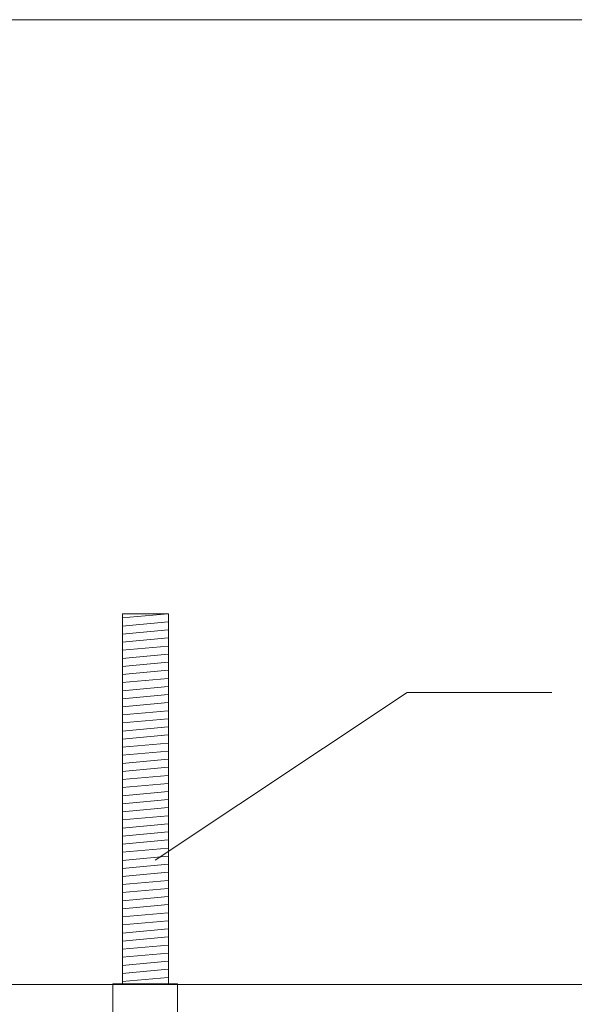
# Model space of a CAD drawing. Units: inches. Extents: x 15 to 405, y 10 to 287.
# Drawn here: x 209 to 239, y 234 to 287 of the extents above; entities that cross this region are included whole.
import ezdxf

# ---------------------------------------------------------------- set-up
doc = ezdxf.new("R2010")
doc.units = ezdxf.units.IN
doc.header["$MEASUREMENT"] = 0
doc.layers.add('_U+30EC_U+30A4_U+30E4_U+30FC 1', color=7, linetype='Continuous')

# ---------------------------------------------------------------- blocks, each defined once
blk = doc.blocks.new('block 57')
at = {"layer": '_U+30EC_U+30A4_U+30E4_U+30FC 1', "color": 7, "lineweight": 5}
for points in [[(214.934, 254.517), (217.434, 254.745)], [(214.934, 254.08), (217.434, 254.308)], [(214.934, 253.642), (217.434, 253.87)], [(214.934, 253.205), (217.434, 253.432)], [(214.934, 252.767), (217.434, 252.994)], [(214.934, 252.329), (217.434, 252.557)], [(214.934, 251.891), (217.434, 252.119)], [(214.934, 251.453), (217.434, 251.681)], [(214.934, 251.016), (217.434, 251.244)], [(214.934, 250.578), (217.434, 250.806)], [(214.934, 250.14), (217.434, 250.368)], [(214.934, 249.703), (217.434, 249.931)], [(214.934, 249.265), (217.434, 249.493)], [(214.934, 248.827), (217.434, 249.055)], [(214.934, 248.39), (217.434, 248.617)], [(214.934, 247.952), (217.434, 248.18)], [(214.934, 247.514), (217.434, 247.742)], [(214.934, 247.076), (217.434, 247.304)], [(214.934, 246.639), (217.434, 246.867)], [(214.934, 246.201), (217.434, 246.429)], [(214.934, 245.763), (217.434, 245.991)], [(214.934, 245.326), (217.434, 245.553)], [(214.934, 244.888), (217.434, 245.116)], [(214.934, 244.45), (217.434, 244.678)], [(214.934, 244.013), (217.434, 244.24)], [(214.934, 243.575), (217.434, 243.803)], [(214.934, 243.137), (217.434, 243.365)], [(214.934, 242.699), (217.434, 242.927)], [(214.934, 242.262), (217.434, 242.489)], [(214.934, 241.824), (217.434, 242.052)], [(214.934, 241.386), (217.434, 241.614)], [(214.934, 240.949), (217.434, 241.176)], [(214.934, 240.511), (217.434, 240.738)], [(214.934, 240.073), (217.434, 240.301)], [(214.934, 239.635), (217.434, 239.863)], [(214.934, 239.198), (217.434, 239.425)], [(214.934, 238.76), (217.434, 238.988)], [(214.934, 238.322), (217.434, 238.55)], [(214.934, 237.885), (217.434, 238.112)], [(214.934, 237.447), (217.434, 237.674)], [(214.934, 237.009), (217.434, 237.237)], [(214.934, 236.571), (217.434, 236.799)], [(214.934, 236.134), (217.434, 236.361)], [(214.934, 235.696), (217.434, 235.924)], [(214.934, 235.258), (217.434, 235.486)], [(214.934, 234.82), (217.434, 235.048)]]:
    blk.add_lwpolyline(points, dxfattribs=at)
blk = doc.blocks.new('block 56')
at = {"layer": '_U+30EC_U+30A4_U+30E4_U+30FC 1', "color": 7, "lineweight": 5}
blk.add_lwpolyline([(214.95, 234.674), (214.95, 254.736), (217.45, 254.736), (217.45, 234.674)], dxfattribs=at)
at = {"layer": '_U+30EC_U+30A4_U+30E4_U+30FC 1'}
blk.add_blockref('block 57', (0, 0), dxfattribs=at)
blk = doc.blocks.new('block 55')
at = {"layer": '_U+30EC_U+30A4_U+30E4_U+30FC 1', "color": 7, "lineweight": 5}
blk.add_lwpolyline([(214.435, 216.557), (214.435, 234.687), (217.936, 234.687), (217.936, 216.557)], dxfattribs=at)
at = {"layer": '_U+30EC_U+30A4_U+30E4_U+30FC 1'}
blk.add_blockref('block 56', (0, 0), dxfattribs=at)

msp = doc.modelspace()

# ---------------------------------------------------------------- linework, layer by layer
at = {"layer": '_U+30EC_U+30A4_U+30E4_U+30FC 1', "color": 7, "lineweight": 13}
msp.add_lwpolyline([(15.055, 286.93), (404.945, 286.93), (404.945, 10.07)], dxfattribs=at)
at = {"layer": '_U+30EC_U+30A4_U+30E4_U+30FC 1', "color": 7, "lineweight": 5}
for points in [[(216.716, 241.399), (230.378, 250.477), (238.208, 250.477)], [(265.57, 234.657), (27.279, 234.657), (27.279, 245.393), (31.696, 240.977)]]:
    msp.add_lwpolyline(points, dxfattribs=at)

# ---------------------------------------------------------------- block references
at = {"layer": '_U+30EC_U+30A4_U+30E4_U+30FC 1'}
msp.add_blockref('block 55', (0, 0), dxfattribs=at)

doc.saveas('drawing.dxf')
